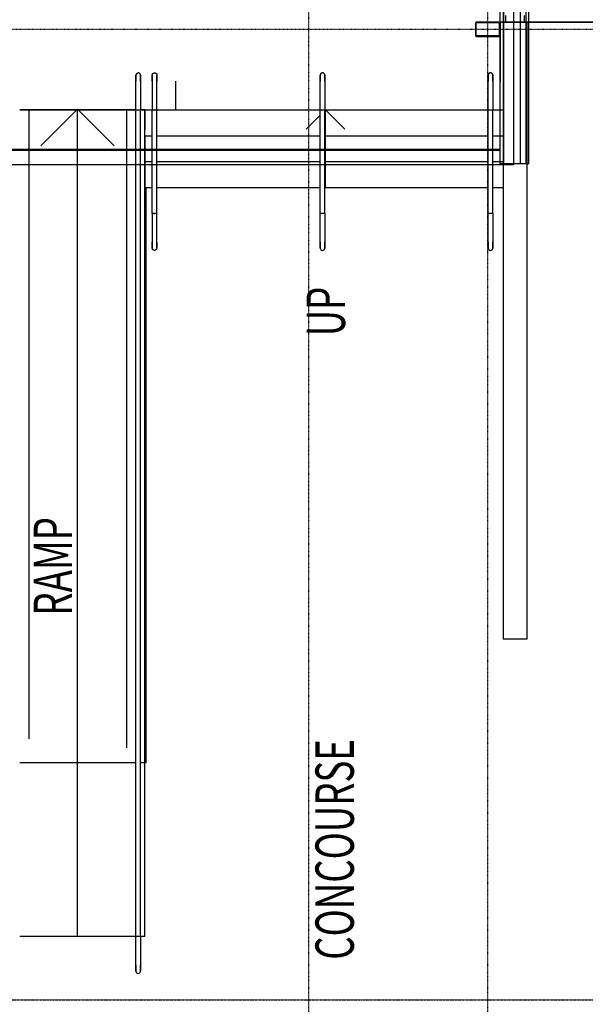
# Model space of a CAD drawing. Extents: x -46230 to 212221, y -185242 to 115744.
# Drawn here: x 20963 to 26855, y -84930 to -74663 of the extents above; entities that cross this region are included whole.
import ezdxf

# ---------------------------------------------------------------- set-up
doc = ezdxf.new("R2010")
doc.units = 0
doc.linetypes.add('X-3040-L1-F$0$EDG-1DOT-2', pattern=[5, 2, -1.4, 0.2, -1.4])
doc.linetypes.add('X-3040-L1-F$0$EDG-DASH-3', pattern=[4.5, 3, -1.5])
for name, color, linetype in [('X-3040-L1-F$0$A-DETL', 11, 'CONTINUOUS'), ('X-3040-L1-F$0$A-DETL-13', 11, 'CONTINUOUS'), ('X-3040-L1-F$0$A-DETL-3', 11, 'CONTINUOUS'), ('X-3040-L1-F$0$A-DETL-5', 11, 'CONTINUOUS'), ('X-3040-L1-F$0$A-FLOR', 11, 'CONTINUOUS'), ('X-3040-L1-F$0$A-FLOR-HRAL-1', 11, 'CONTINUOUS'), ('X-3040-L1-F$0$A-FLOR-LEVL', 11, 'CONTINUOUS'), ('X-3040-L1-F$0$A-WALL-3', 8, 'CONTINUOUS'), ('X-3040-L1-F$0$G-ANNO-TEXT-1', 31, 'CONTINUOUS'), ('X-3040-L1-F$0$S-COLS-3', 8, 'CONTINUOUS'), ('X-3040-L1-F$0$S-GRID-2', 133, 'X-3040-L1-F$0$EDG-1DOT-2'), ('X-3040-L1-F$0$S-STRS', 11, 'CONTINUOUS'), ('X-3040-L1-F$0$S-STRS-2', 11, 'CONTINUOUS'), ('X-3040-L1-F$0$S-STRS-ANNO', 11, 'CONTINUOUS'), ('X-3040-L1-F$0$S-STRS-IDEN-1', 11, 'CONTINUOUS'), ('X-3040-L1-F$0$STAY-OVER', 31, 'X-3040-L1-F$0$EDG-DASH-3'), ('X-3040-S$0$A-AREA', 11, 'CONTINUOUS'), ('X-3040-S$0$A-FLOR', 11, 'CONTINUOUS'), ('X-3040-S$0$A-FLOR-HRAL-1', 11, 'CONTINUOUS'), ('X-3040-S$0$A-FLOR-LEVL', 11, 'CONTINUOUS'), ('X-3040-S$0$A-ROOF-OTLN-2', 8, 'CONTINUOUS'), ('X-3040-S$0$A-WALL', 8, 'CONTINUOUS'), ('X-3040-S$0$S-STRS-3', 11, 'CONTINUOUS'), ('X-3040-S$0$S-STRS-4', 11, 'CONTINUOUS'), ('X-XREF', 7, 'CONTINUOUS')]:
    doc.layers.add(name, color=color, linetype=linetype)
doc.styles.add('X-3040-L1-F$0$EDG', font='edg.shx', dxfattribs={"width": 0.9})

# ---------------------------------------------------------------- blocks, each defined once
blk = doc.blocks.new('X-3040-S')
at = {"layer": 'X-3040-S$0$A-AREA'}
for p, q in [((-84061, -19802), (-84061, -18592)), ((-84061, -19905), (-84061, -19852)), ((-78061, -19905), (-84061, -19905))]:
    blk.add_line(p, q, dxfattribs=at)
at = {"layer": 'X-3040-S$0$A-FLOR'}
for p, q in [((-77813, -23627), (-82766, -23627)), ((-82766, -23627), (-82766, -23877)), ((-82766, -23877), (-77813, -23877))]:
    blk.add_line(p, q, dxfattribs=at)
at = {"layer": 'X-3040-S$0$A-FLOR-HRAL-1'}
for p, q in [((-86231, -19802), (-86232, -19802)), ((-86232, -19802), (-86226, -19802)), ((-86220, -19802), (-86231, -19802)), ((-86226, -19802), (-86208, -19802)), ((-86198, -19802), (-86220, -19802)), ((-86208, -19802), (-86183, -19802)), ((-86171, -19802), (-86198, -19802)), ((-86183, -19802), (-86171, -19802)), ((-86171, -19802), (-85871, -19802)), ((-85871, -19802), (-77821, -19802)), ((-85871, -19826), (-85871, -19802)), ((-86231, -19852), (-86232, -19852)), ((-86232, -19852), (-86226, -19852)), ((-86220, -19852), (-86231, -19852)), ((-86226, -19852), (-86208, -19852)), ((-86198, -19852), (-86220, -19852)), ((-86208, -19852), (-86183, -19852)), ((-86171, -19852), (-86198, -19852)), ((-86183, -19852), (-86171, -19852)), ((-85871, -19852), (-86171, -19852)), ((-85871, -19827), (-85871, -19821)), ((-85871, -19852), (-85871, -19827)), ((-85871, -19834), (-85871, -19827)), ((-85871, -19852), (-77821, -19852)), ((-78691, -19972), (-78692, -19972)), ((-78692, -19972), (-78685, -19972)), ((-78679, -19972), (-78691, -19972)), ((-78685, -19972), (-78668, -19972)), ((-78658, -19972), (-78679, -19972)), ((-78668, -19972), (-78643, -19972)), ((-78631, -19972), (-78658, -19972)), ((-78643, -19972), (-78631, -19972)), ((-78331, -19972), (-78631, -19972)), ((-78331, -19972), (-77821, -19972)), ((-78331, -19996), (-78331, -19972)), ((-78331, -19991), (-78331, -19997)), ((-78331, -20022), (-78331, -19997)), ((-78331, -19997), (-78331, -20004)), ((-78691, -20022), (-78692, -20022)), ((-78692, -20022), (-78685, -20022)), ((-78679, -20022), (-78691, -20022)), ((-78685, -20022), (-78668, -20022)), ((-78658, -20022), (-78679, -20022)), ((-78668, -20022), (-78643, -20022)), ((-78631, -20022), (-78658, -20022)), ((-78643, -20022), (-78631, -20022)), ((-78631, -20022), (-78331, -20022)), ((-78331, -20022), (-77821, -20022)), ((-78691, -21722), (-78692, -21722)), ((-78692, -21722), (-78685, -21722)), ((-78679, -21722), (-78691, -21722)), ((-78685, -21722), (-78668, -21722)), ((-78658, -21722), (-78679, -21722)), ((-78668, -21722), (-78643, -21722)), ((-78631, -21722), (-78658, -21722)), ((-78643, -21722), (-78631, -21722)), ((-78631, -21722), (-78331, -21722)), ((-78331, -21722), (-77821, -21722)), ((-78331, -21746), (-78331, -21722)), ((-78331, -21747), (-78331, -21741)), ((-78331, -21772), (-78331, -21747)), ((-78331, -21754), (-78331, -21747)), ((-78691, -21772), (-78692, -21772)), ((-78692, -21772), (-78685, -21772)), ((-78679, -21772), (-78691, -21772)), ((-78685, -21772), (-78668, -21772)), ((-78658, -21772), (-78679, -21772)), ((-78668, -21772), (-78643, -21772)), ((-78631, -21772), (-78658, -21772)), ((-78643, -21772), (-78631, -21772)), ((-78331, -21772), (-78631, -21772)), ((-78331, -21772), (-77821, -21772)), ((-78691, -23472), (-78692, -23472)), ((-78692, -23472), (-78685, -23472)), ((-78679, -23472), (-78691, -23472)), ((-78685, -23472), (-78668, -23472)), ((-78658, -23472), (-78679, -23472)), ((-78668, -23472), (-78643, -23472)), ((-78631, -23472), (-78658, -23472)), ((-78643, -23472), (-78631, -23472)), ((-78631, -23472), (-78331, -23472)), ((-78331, -23472), (-77821, -23472)), ((-78331, -23496), (-78331, -23472)), ((-78331, -23497), (-78331, -23491)), ((-78331, -23522), (-78331, -23497)), ((-78331, -23504), (-78331, -23497)), ((-78691, -23522), (-78692, -23522)), ((-78692, -23522), (-78685, -23522)), ((-78679, -23522), (-78691, -23522)), ((-78685, -23522), (-78668, -23522)), ((-78658, -23522), (-78679, -23522)), ((-78668, -23522), (-78643, -23522)), ((-78631, -23522), (-78658, -23522)), ((-78643, -23522), (-78631, -23522)), ((-78331, -23522), (-78631, -23522)), ((-78331, -23522), (-77821, -23522))]:
    blk.add_line(p, q, dxfattribs=at)
at = {"layer": 'X-3040-S$0$A-FLOR-LEVL'}
for p, q in [((-85871, -19802), (-85871, -18592)), ((-85871, -19897), (-85871, -19852)), ((-85871, -19897), (-77821, -19897))]:
    blk.add_line(p, q, dxfattribs=at)
at = {"layer": 'X-3040-S$0$A-ROOF-OTLN-2'}
for p, q in [((-77821, -5287), (-77821, -23594)), ((-77674, -23594), (-77674, -5287)), ((-77663, -23594), (-77663, -5287)), ((-54078, -23594), (-77821, -23594)), ((-77813, -23896), (-77813, -23594)), ((-54078, -23629), (-77813, -23629)), ((-54078, -23631), (-77813, -23631)), ((-54078, -23806), (-77813, -23806)), ((-54078, -23864), (-77813, -23864)), ((-77813, -23896), (-54078, -23896))]:
    blk.add_line(p, q, dxfattribs=at)
at = {"layer": 'X-3040-S$0$A-WALL'}
for p, q in [((-77821, -18687), (-83809, -18687)), ((-83903, -19707), (-77821, -19707)), ((-77821, -19897), (-83903, -19897)), ((-76336, -29707), (-76336, -23887))]:
    blk.add_line(p, q, dxfattribs=at)
at = {"layer": 'X-3040-S$0$S-STRS-3'}
for p, q in [((-78061, -19897), (-78061, -19972)), ((-78061, -20022), (-78061, -21722)), ((-78061, -21772), (-78061, -23472)), ((-78061, -23522), (-78061, -23627))]:
    blk.add_line(p, q, dxfattribs=at)
at = {"layer": 'X-3040-S$0$S-STRS-4'}
for p, q in [((-78061, -19897), (-78061, -19972)), ((-78061, -20022), (-78061, -21722)), ((-78061, -21772), (-78061, -23472)), ((-78061, -23522), (-78061, -23627))]:
    blk.add_line(p, q, dxfattribs=at)
blk = doc.blocks.new('X-3040-L1-F')
at = {"layer": 'X-3040-L1-F$0$A-DETL'}
for p, q in [((31067, -12863), (30686, -12481)), ((22451, -12863), (31067, -12863)), ((31067, -12863), (30686, -13245))]:
    blk.add_line(p, q, dxfattribs=at)
at = {"layer": 'X-3040-L1-F$0$A-DETL-13'}
blk.add_line((31059, -13885), (31359, -13885), dxfattribs=at)
at = {"layer": 'X-3040-L1-F$0$A-DETL-3'}
for p, q in [((30486, -17405), (30486, -12203)), ((54186, -17405), (30486, -17405))]:
    blk.add_line(p, q, dxfattribs=at)
at = {"layer": 'X-3040-L1-F$0$A-DETL-5'}
for p, q in [((31975, -17264), (31347, -17264)), ((31467, -17266), (31975, -17266)), ((31975, -20584), (31975, -17264)), ((31975, -17266), (31975, -19001))]:
    blk.add_line(p, q, dxfattribs=at)
at = {"layer": 'X-3040-L1-F$0$A-FLOR'}
for p, q in [((31059, -12260), (31059, -13470)), ((31059, -13520), (31059, -13640)), ((31059, -13690), (31059, -15390)), ((31059, -15440), (31059, -17140)), ((31059, -17190), (31059, -17295)), ((31975, -17295), (25545, -17295)), ((25545, -17295), (25545, -17545)), ((31975, -17545), (31975, -17295)), ((25545, -17545), (31975, -17545))]:
    blk.add_line(p, q, dxfattribs=at)
at = {"layer": 'X-3040-L1-F$0$A-FLOR-HRAL-1'}
for p, q in [((22062, -13476), (22054, -13492)), ((22054, -13492), (22054, -13495)), ((22054, -13495), (22060, -13511)), ((22060, -13511), (22075, -13520)), ((22079, -13470), (22062, -13476)), ((22075, -13520), (22079, -13520)), ((22080, -13470), (22079, -13470)), ((22079, -13470), (22085, -13470)), ((22080, -13520), (22079, -13520)), ((22079, -13520), (22085, -13520)), ((22091, -13470), (22080, -13470)), ((22091, -13520), (22080, -13520)), ((22085, -13470), (22103, -13470)), ((22085, -13520), (22103, -13520)), ((22113, -13470), (22091, -13470)), ((22113, -13520), (22091, -13520)), ((22103, -13470), (22128, -13470)), ((22103, -13520), (22128, -13520)), ((22139, -13470), (22113, -13470)), ((22139, -13520), (22113, -13520)), ((22128, -13470), (22139, -13470)), ((22128, -13520), (22139, -13520)), ((22139, -13470), (22440, -13470)), ((22440, -13520), (22139, -13520)), ((22430, -13470), (22440, -13470)), ((22440, -13520), (22430, -13520)), ((22440, -13470), (31060, -13470)), ((22440, -13494), (22440, -13470)), ((22440, -13495), (22440, -13492)), ((22440, -13520), (22440, -13495)), ((22440, -13498), (22440, -13495)), ((22440, -13520), (31060, -13520)), ((31060, -13470), (31060, -13495)), ((31060, -13470), (31070, -13470)), ((31060, -13470), (31360, -13470)), ((31060, -13492), (31060, -13495)), ((31060, -13495), (31060, -13498)), ((31060, -13496), (31060, -13520)), ((31070, -13520), (31060, -13520)), ((31360, -13520), (31060, -13520)), ((31360, -13470), (31387, -13470)), ((31372, -13470), (31360, -13470)), ((31360, -13520), (31387, -13520)), ((31372, -13520), (31360, -13520)), ((31397, -13470), (31372, -13470)), ((31397, -13520), (31372, -13520)), ((31387, -13470), (31408, -13470)), ((31387, -13520), (31408, -13520)), ((31415, -13470), (31397, -13470)), ((31415, -13520), (31397, -13520)), ((31408, -13470), (31420, -13470)), ((31408, -13520), (31420, -13520)), ((31421, -13470), (31415, -13470)), ((31421, -13520), (31415, -13520)), ((31420, -13470), (31421, -13470)), ((31420, -13520), (31421, -13520)), ((31424, -13470), (31421, -13470)), ((31421, -13520), (31437, -13514)), ((31440, -13479), (31424, -13470)), ((31437, -13514), (31446, -13499)), ((31446, -13495), (31440, -13479)), ((31446, -13499), (31446, -13495)), ((29594, -13665), (29600, -13649)), ((29600, -13649), (29616, -13640)), ((29616, -13640), (29619, -13640)), ((29620, -13640), (29619, -13640)), ((29619, -13640), (29625, -13640)), ((29632, -13640), (29620, -13640)), ((29625, -13640), (29643, -13640)), ((29653, -13640), (29632, -13640)), ((29643, -13640), (29668, -13640)), ((29680, -13640), (29653, -13640)), ((29668, -13640), (29680, -13640)), ((29980, -13640), (29680, -13640)), ((29980, -13640), (29970, -13640)), ((29980, -13640), (31060, -13640)), ((29980, -13665), (29980, -13640)), ((31060, -13640), (31060, -13664)), ((31070, -13640), (31060, -13640)), ((31360, -13640), (31060, -13640)), ((31360, -13640), (31363, -13640)), ((31361, -13640), (31360, -13640)), ((31363, -13640), (31361, -13640)), ((31363, -13640), (31365, -13640)), ((31366, -13640), (31363, -13640)), ((31365, -13640), (31368, -13640)), ((31368, -13640), (31366, -13640)), ((31368, -13640), (31370, -13640)), ((31371, -13640), (31368, -13640)), ((31370, -13640), (31372, -13640)), ((31373, -13640), (31371, -13640)), ((31372, -13640), (31375, -13640)), ((31375, -13640), (31373, -13640)), ((31375, -13640), (31377, -13640)), ((31378, -13640), (31375, -13640)), ((31377, -13640), (31379, -13640)), ((31380, -13640), (31378, -13640)), ((31379, -13640), (31382, -13640)), ((31382, -13640), (31380, -13640)), ((31382, -13640), (31384, -13640)), ((31384, -13640), (31382, -13640)), ((31384, -13640), (31386, -13640)), ((31387, -13640), (31384, -13640)), ((31386, -13640), (31388, -13640)), ((31389, -13640), (31387, -13640)), ((31388, -13640), (31390, -13640)), ((31391, -13640), (31389, -13640)), ((31390, -13640), (31392, -13640)), ((31393, -13640), (31391, -13640)), ((31392, -13640), (31395, -13640)), ((31395, -13640), (31393, -13640)), ((31395, -13640), (31396, -13640)), ((31397, -13640), (31395, -13640)), ((31396, -13640), (31398, -13640)), ((31399, -13640), (31397, -13640)), ((31398, -13640), (31400, -13640)), ((31401, -13640), (31399, -13640)), ((31400, -13640), (31402, -13640)), ((31403, -13640), (31401, -13640)), ((31402, -13640), (31404, -13640)), ((31404, -13640), (31403, -13640)), ((31404, -13640), (31405, -13640)), ((31406, -13640), (31404, -13640)), ((31405, -13640), (31407, -13640)), ((31407, -13640), (31406, -13640)), ((31407, -13640), (31409, -13640)), ((31409, -13640), (31407, -13640)), ((31409, -13640), (31410, -13640)), ((31410, -13640), (31409, -13640)), ((31410, -13640), (31411, -13640)), ((31412, -13640), (31410, -13640)), ((31411, -13640), (31413, -13640)), ((31413, -13640), (31412, -13640)), ((31413, -13640), (31414, -13640)), ((31414, -13640), (31413, -13640)), ((31414, -13640), (31415, -13640)), ((31415, -13640), (31414, -13640)), ((31415, -13640), (31416, -13640)), ((31416, -13640), (31415, -13640)), ((31416, -13640), (31417, -13640)), ((31417, -13640), (31416, -13640)), ((31417, -13640), (31418, -13640)), ((31418, -13640), (31417, -13640)), ((31418, -13640), (31418, -13640)), ((31418, -13640), (31419, -13640)), ((31419, -13640), (31418, -13640)), ((31419, -13640), (31420, -13640)), ((31420, -13640), (31419, -13640)), ((31419, -13640), (31419, -13640)), ((31420, -13640), (31420, -13640)), ((31420, -13640), (31420, -13640)), ((31420, -13640), (31421, -13640)), ((31421, -13640), (31420, -13640)), ((31420, -13640), (31420, -13640)), ((31421, -13640), (31422, -13640)), ((31421, -13640), (31421, -13640)), ((31421, -13640), (31421, -13640)), ((31421, -13640), (31421, -13640)), ((31421, -13640), (31421, -13640)), ((31421, -13640), (31421, -13640)), ((31422, -13640), (31423, -13640)), ((31423, -13640), (31424, -13640)), ((31424, -13640), (31425, -13640)), ((31425, -13640), (31426, -13641)), ((31426, -13641), (31427, -13641)), ((31427, -13641), (31428, -13641)), ((31428, -13641), (31429, -13641)), ((31429, -13641), (31430, -13642)), ((31430, -13642), (31431, -13642)), ((31431, -13642), (31432, -13642)), ((31432, -13642), (31432, -13643)), ((31432, -13643), (31433, -13643)), ((31433, -13643), (31434, -13644)), ((31434, -13644), (31435, -13644)), ((31435, -13644), (31436, -13645)), ((31436, -13645), (31437, -13646)), ((31437, -13646), (31437, -13646)), ((31437, -13646), (31438, -13647)), ((31438, -13647), (31439, -13648)), ((31439, -13648), (31440, -13648)), ((31440, -13648), (31440, -13649)), ((31440, -13649), (31441, -13650)), ((31441, -13650), (31441, -13651)), ((31441, -13651), (31442, -13652)), ((31442, -13652), (31443, -13652)), ((31443, -13652), (31443, -13653)), ((31443, -13653), (31443, -13654)), ((31443, -13654), (31444, -13655)), ((31444, -13655), (31444, -13656)), ((29594, -13669), (29594, -13665)), ((29603, -13684), (29594, -13669)), ((29619, -13690), (29603, -13684)), ((29620, -13690), (29619, -13690)), ((29619, -13690), (29625, -13690)), ((29632, -13690), (29620, -13690)), ((29625, -13690), (29643, -13690)), ((29653, -13690), (29632, -13690)), ((29643, -13690), (29668, -13690)), ((29680, -13690), (29653, -13690)), ((29668, -13690), (29680, -13690)), ((29680, -13690), (29980, -13690)), ((29970, -13690), (29980, -13690)), ((29980, -13662), (29980, -13665)), ((29980, -13665), (29980, -13668)), ((29980, -13690), (29980, -13666)), ((29980, -13690), (31060, -13690)), ((31060, -13665), (31060, -13662)), ((31060, -13665), (31060, -13690)), ((31060, -13668), (31060, -13665)), ((31060, -13690), (31070, -13690)), ((31060, -13690), (31360, -13690)), ((31360, -13690), (31363, -13690)), ((31361, -13690), (31360, -13690)), ((31363, -13690), (31361, -13690)), ((31363, -13690), (31365, -13690)), ((31366, -13690), (31363, -13690)), ((31365, -13690), (31368, -13690)), ((31368, -13690), (31366, -13690)), ((31368, -13690), (31370, -13690)), ((31371, -13690), (31368, -13690)), ((31370, -13690), (31372, -13690)), ((31373, -13690), (31371, -13690)), ((31372, -13690), (31375, -13690)), ((31375, -13690), (31373, -13690)), ((31375, -13690), (31377, -13690)), ((31378, -13690), (31375, -13690)), ((31377, -13690), (31379, -13690)), ((31380, -13690), (31378, -13690)), ((31379, -13690), (31382, -13690)), ((31382, -13690), (31380, -13690)), ((31382, -13690), (31384, -13690)), ((31384, -13690), (31382, -13690)), ((31384, -13690), (31386, -13690)), ((31387, -13690), (31384, -13690)), ((31386, -13690), (31388, -13690)), ((31389, -13690), (31387, -13690)), ((31388, -13690), (31390, -13690)), ((31391, -13690), (31389, -13690)), ((31390, -13690), (31392, -13690)), ((31393, -13690), (31391, -13690)), ((31392, -13690), (31395, -13690)), ((31395, -13690), (31393, -13690)), ((31395, -13690), (31396, -13690)), ((31397, -13690), (31395, -13690)), ((31396, -13690), (31398, -13690)), ((31399, -13690), (31397, -13690)), ((31398, -13690), (31400, -13690)), ((31401, -13690), (31399, -13690)), ((31400, -13690), (31402, -13690)), ((31403, -13690), (31401, -13690)), ((31402, -13690), (31404, -13690)), ((31404, -13690), (31403, -13690)), ((31404, -13690), (31405, -13690)), ((31406, -13690), (31404, -13690)), ((31405, -13690), (31407, -13690)), ((31407, -13690), (31406, -13690)), ((31407, -13690), (31409, -13690)), ((31409, -13690), (31407, -13690)), ((31409, -13690), (31410, -13690)), ((31410, -13690), (31409, -13690)), ((31410, -13690), (31411, -13690)), ((31412, -13690), (31410, -13690)), ((31411, -13690), (31413, -13690)), ((31413, -13690), (31412, -13690)), ((31413, -13690), (31414, -13690)), ((31414, -13690), (31413, -13690)), ((31414, -13690), (31415, -13690)), ((31415, -13690), (31414, -13690)), ((31415, -13690), (31416, -13690)), ((31416, -13690), (31415, -13690)), ((31416, -13690), (31417, -13690)), ((31417, -13690), (31416, -13690)), ((31417, -13690), (31418, -13690)), ((31418, -13690), (31417, -13690)), ((31418, -13690), (31418, -13690)), ((31418, -13690), (31419, -13690)), ((31419, -13690), (31418, -13690)), ((31419, -13690), (31420, -13690)), ((31420, -13690), (31419, -13690)), ((31419, -13690), (31419, -13690)), ((31420, -13690), (31420, -13690)), ((31420, -13690), (31420, -13690)), ((31420, -13690), (31421, -13690)), ((31421, -13690), (31420, -13690)), ((31420, -13690), (31420, -13690)), ((31422, -13690), (31421, -13690)), ((31421, -13690), (31421, -13690)), ((31421, -13690), (31421, -13690)), ((31421, -13690), (31421, -13690)), ((31421, -13690), (31421, -13690)), ((31421, -13690), (31421, -13690)), ((31421, -13690), (31421, -13690)), ((31423, -13690), (31422, -13690)), ((31424, -13690), (31423, -13690)), ((31425, -13690), (31424, -13690)), ((31426, -13690), (31425, -13690)), ((31427, -13689), (31426, -13690)), ((31428, -13689), (31427, -13689)), ((31429, -13689), (31428, -13689)), ((31430, -13688), (31429, -13689)), ((31431, -13688), (31430, -13688)), ((31432, -13688), (31431, -13688)), ((31433, -13687), (31432, -13688)), ((31434, -13687), (31433, -13687)), ((31435, -13686), (31434, -13686)), ((31434, -13686), (31434, -13687)), ((31436, -13685), (31435, -13686)), ((31437, -13684), (31436, -13685)), ((31438, -13684), (31437, -13684)), ((31439, -13682), (31438, -13683)), ((31438, -13683), (31438, -13684)), ((31440, -13682), (31439, -13682)), ((31441, -13680), (31440, -13681)), ((31440, -13681), (31440, -13682)), ((31442, -13679), (31441, -13680)), ((31443, -13678), (31442, -13678)), ((31442, -13678), (31442, -13679)), ((31444, -13676), (31443, -13677)), ((31443, -13677), (31443, -13678)), ((31444, -13656), (31445, -13657)), ((31445, -13673), (31444, -13674)), ((31444, -13674), (31444, -13675)), ((31444, -13675), (31444, -13676)), ((31445, -13657), (31445, -13658)), ((31445, -13658), (31445, -13659)), ((31445, -13659), (31445, -13660)), ((31445, -13660), (31446, -13661)), ((31446, -13669), (31445, -13670)), ((31445, -13670), (31445, -13671)), ((31445, -13671), (31445, -13672)), ((31445, -13672), (31445, -13673)), ((31446, -13661), (31446, -13662)), ((31446, -13662), (31446, -13663)), ((31446, -13663), (31446, -13664)), ((31446, -13664), (31446, -13665)), ((31446, -13665), (31446, -13665)), ((31446, -13665), (31446, -13666)), ((31446, -13666), (31446, -13667)), ((31446, -13667), (31446, -13668)), ((31446, -13668), (31446, -13669)), ((29603, -15396), (29594, -15412)), ((29619, -15390), (29603, -15396)), ((29620, -15390), (29619, -15390)), ((29619, -15390), (29625, -15390)), ((29632, -15390), (29620, -15390)), ((29625, -15390), (29643, -15390)), ((29653, -15390), (29632, -15390)), ((29643, -15390), (29668, -15390)), ((29680, -15390), (29653, -15390)), ((29668, -15390), (29680, -15390)), ((29680, -15390), (29980, -15390)), ((29970, -15390), (29980, -15390)), ((29980, -15390), (31060, -15390)), ((29980, -15414), (29980, -15390)), ((31060, -15390), (31060, -15415)), ((31060, -15390), (31070, -15390)), ((31060, -15390), (31360, -15390)), ((31360, -15390), (31363, -15390)), ((31361, -15390), (31360, -15390)), ((31363, -15390), (31361, -15390)), ((31363, -15390), (31365, -15390)), ((31366, -15390), (31363, -15390)), ((31365, -15390), (31368, -15390)), ((31368, -15390), (31366, -15390)), ((31368, -15390), (31370, -15390)), ((31371, -15390), (31368, -15390)), ((31370, -15390), (31372, -15390)), ((31373, -15390), (31371, -15390)), ((31372, -15390), (31375, -15390)), ((31375, -15390), (31373, -15390)), ((31375, -15390), (31377, -15390)), ((31378, -15390), (31375, -15390)), ((31377, -15390), (31379, -15390)), ((31380, -15390), (31378, -15390)), ((31379, -15390), (31382, -15390)), ((31382, -15390), (31380, -15390)), ((31382, -15390), (31384, -15390)), ((31384, -15390), (31382, -15390)), ((31384, -15390), (31386, -15390)), ((31387, -15390), (31384, -15390)), ((31386, -15390), (31388, -15390)), ((31389, -15390), (31387, -15390)), ((31388, -15390), (31390, -15390)), ((31391, -15390), (31389, -15390)), ((31390, -15390), (31392, -15390)), ((31393, -15390), (31391, -15390)), ((31392, -15390), (31395, -15390)), ((31395, -15390), (31393, -15390)), ((31395, -15390), (31396, -15390)), ((31397, -15390), (31395, -15390)), ((31396, -15390), (31398, -15390)), ((31399, -15390), (31397, -15390)), ((31398, -15390), (31400, -15390)), ((31401, -15390), (31399, -15390)), ((31400, -15390), (31402, -15390)), ((31403, -15390), (31401, -15390)), ((31402, -15390), (31404, -15390)), ((31404, -15390), (31403, -15390)), ((31404, -15390), (31405, -15390)), ((31406, -15390), (31404, -15390)), ((31405, -15390), (31407, -15390)), ((31407, -15390), (31406, -15390)), ((31407, -15390), (31409, -15390)), ((31409, -15390), (31407, -15390)), ((31409, -15390), (31410, -15390)), ((31410, -15390), (31409, -15390)), ((31410, -15390), (31411, -15390)), ((31412, -15390), (31410, -15390)), ((31411, -15390), (31413, -15390)), ((31413, -15390), (31412, -15390)), ((31413, -15390), (31414, -15390)), ((31414, -15390), (31413, -15390)), ((31414, -15390), (31415, -15390)), ((31415, -15390), (31414, -15390)), ((31415, -15390), (31416, -15390)), ((31416, -15390), (31415, -15390)), ((31416, -15390), (31417, -15390)), ((31417, -15390), (31416, -15390)), ((31417, -15390), (31418, -15390)), ((31418, -15390), (31417, -15390)), ((31418, -15390), (31418, -15390)), ((31418, -15390), (31419, -15390)), ((31419, -15390), (31418, -15390)), ((31419, -15390), (31420, -15390)), ((31420, -15390), (31419, -15390)), ((31419, -15390), (31419, -15390)), ((31420, -15390), (31420, -15390)), ((31420, -15390), (31420, -15390)), ((31420, -15390), (31421, -15390)), ((31421, -15390), (31420, -15390)), ((31420, -15390), (31420, -15390)), ((31422, -15390), (31421, -15390)), ((31421, -15390), (31421, -15390)), ((31421, -15390), (31421, -15390)), ((31421, -15390), (31421, -15390)), ((31421, -15390), (31421, -15390)), ((31421, -15390), (31421, -15390)), ((31421, -15390), (31421, -15390)), ((31423, -15390), (31422, -15390)), ((31424, -15390), (31423, -15390)), ((31425, -15390), (31424, -15390)), ((31426, -15391), (31425, -15390)), ((31427, -15391), (31426, -15391)), ((31428, -15391), (31427, -15391)), ((31429, -15391), (31428, -15391)), ((31430, -15392), (31429, -15391)), ((31431, -15392), (31430, -15392)), ((31432, -15393), (31431, -15392)), ((31433, -15393), (31432, -15393)), ((31434, -15394), (31433, -15393)), ((31435, -15395), (31434, -15394)), ((31434, -15394), (31434, -15394)), ((31436, -15395), (31435, -15395)), ((31437, -15396), (31436, -15395)), ((31438, -15397), (31437, -15396)), ((31439, -15398), (31438, -15397)), ((31438, -15397), (31438, -15397)), ((31440, -15399), (31439, -15398)), ((31441, -15400), (31440, -15399)), ((31440, -15399), (31440, -15399)), ((31442, -15401), (31441, -15400)), ((31442, -15402), (31442, -15401)), ((29594, -15412), (29594, -15415)), ((29594, -15415), (29600, -15431)), ((29600, -15431), (29616, -15440)), ((29616, -15440), (29619, -15440)), ((29620, -15440), (29619, -15440)), ((29619, -15440), (29625, -15440)), ((29632, -15440), (29620, -15440)), ((29625, -15440), (29643, -15440)), ((29653, -15440), (29632, -15440)), ((29643, -15440), (29668, -15440)), ((29680, -15440), (29653, -15440)), ((29668, -15440), (29680, -15440)), ((29980, -15440), (29680, -15440)), ((29980, -15440), (29970, -15440)), ((29980, -15415), (29980, -15412)), ((29980, -15440), (29980, -15415)), ((29980, -15418), (29980, -15415)), ((29980, -15440), (31060, -15440)), ((31060, -15412), (31060, -15415)), ((31060, -15415), (31060, -15418)), ((31060, -15416), (31060, -15440)), ((31070, -15440), (31060, -15440)), ((31360, -15440), (31060, -15440)), ((31360, -15440), (31363, -15440)), ((31361, -15440), (31360, -15440)), ((31363, -15440), (31361, -15440)), ((31363, -15440), (31365, -15440)), ((31366, -15440), (31363, -15440)), ((31365, -15440), (31368, -15440)), ((31368, -15440), (31366, -15440)), ((31368, -15440), (31370, -15440)), ((31371, -15440), (31368, -15440)), ((31370, -15440), (31372, -15440)), ((31373, -15440), (31371, -15440)), ((31372, -15440), (31375, -15440)), ((31375, -15440), (31373, -15440)), ((31375, -15440), (31377, -15440)), ((31378, -15440), (31375, -15440)), ((31377, -15440), (31379, -15440)), ((31380, -15440), (31378, -15440)), ((31379, -15440), (31382, -15440)), ((31382, -15440), (31380, -15440)), ((31382, -15440), (31384, -15440)), ((31384, -15440), (31382, -15440)), ((31384, -15440), (31386, -15440)), ((31387, -15440), (31384, -15440)), ((31386, -15440), (31388, -15440)), ((31389, -15440), (31387, -15440)), ((31388, -15440), (31390, -15440)), ((31391, -15440), (31389, -15440)), ((31390, -15440), (31392, -15440)), ((31393, -15440), (31391, -15440)), ((31392, -15440), (31395, -15440)), ((31395, -15440), (31393, -15440)), ((31395, -15440), (31396, -15440)), ((31397, -15440), (31395, -15440)), ((31396, -15440), (31398, -15440)), ((31399, -15440), (31397, -15440)), ((31398, -15440), (31400, -15440)), ((31401, -15440), (31399, -15440)), ((31400, -15440), (31402, -15440)), ((31403, -15440), (31401, -15440)), ((31402, -15440), (31404, -15440)), ((31404, -15440), (31403, -15440)), ((31404, -15440), (31405, -15440)), ((31406, -15440), (31404, -15440)), ((31405, -15440), (31407, -15440)), ((31407, -15440), (31406, -15440)), ((31407, -15440), (31409, -15440)), ((31409, -15440), (31407, -15440)), ((31409, -15440), (31410, -15440)), ((31410, -15440), (31409, -15440)), ((31410, -15440), (31411, -15440)), ((31412, -15440), (31410, -15440)), ((31411, -15440), (31413, -15440)), ((31413, -15440), (31412, -15440)), ((31413, -15440), (31414, -15440)), ((31414, -15440), (31413, -15440)), ((31414, -15440), (31415, -15440)), ((31415, -15440), (31414, -15440)), ((31415, -15440), (31416, -15440)), ((31416, -15440), (31415, -15440)), ((31416, -15440), (31417, -15440)), ((31417, -15440), (31416, -15440)), ((31417, -15440), (31418, -15440)), ((31418, -15440), (31417, -15440)), ((31418, -15440), (31418, -15440)), ((31418, -15440), (31419, -15440)), ((31419, -15440), (31418, -15440)), ((31419, -15440), (31420, -15440)), ((31420, -15440), (31419, -15440)), ((31419, -15440), (31419, -15440)), ((31420, -15440), (31420, -15440)), ((31420, -15440), (31420, -15440)), ((31420, -15440), (31421, -15440)), ((31421, -15440), (31420, -15440)), ((31420, -15440), (31420, -15440)), ((31421, -15440), (31422, -15440)), ((31421, -15440), (31421, -15440)), ((31421, -15440), (31421, -15440)), ((31421, -15440), (31421, -15440)), ((31421, -15440), (31421, -15440)), ((31421, -15440), (31421, -15440)), ((31422, -15440), (31423, -15440)), ((31423, -15440), (31424, -15440)), ((31424, -15440), (31425, -15440)), ((31425, -15440), (31426, -15440)), ((31426, -15440), (31427, -15439)), ((31427, -15439), (31428, -15439)), ((31428, -15439), (31429, -15439)), ((31429, -15439), (31430, -15439)), ((31430, -15439), (31431, -15438)), ((31431, -15438), (31432, -15438)), ((31432, -15438), (31432, -15437)), ((31432, -15437), (31433, -15437)), ((31433, -15437), (31434, -15436)), ((31434, -15436), (31435, -15436)), ((31435, -15436), (31436, -15435)), ((31436, -15435), (31437, -15435)), ((31437, -15434), (31438, -15433)), ((31437, -15435), (31437, -15434)), ((31438, -15433), (31439, -15433)), ((31439, -15433), (31440, -15432)), ((31440, -15431), (31441, -15430)), ((31440, -15432), (31440, -15431)), ((31441, -15430), (31441, -15429)), ((31441, -15429), (31442, -15429)), ((31443, -15403), (31442, -15402)), ((31442, -15429), (31443, -15428)), ((31443, -15404), (31443, -15403)), ((31444, -15404), (31443, -15404)), ((31443, -15426), (31444, -15425)), ((31443, -15427), (31443, -15426)), ((31443, -15428), (31443, -15427)), ((31444, -15405), (31444, -15404)), ((31444, -15406), (31444, -15405)), ((31445, -15407), (31444, -15406)), ((31444, -15424), (31445, -15423)), ((31444, -15425), (31444, -15424)), ((31445, -15408), (31445, -15407)), ((31445, -15409), (31445, -15408)), ((31445, -15410), (31445, -15409)), ((31446, -15411), (31445, -15410)), ((31445, -15420), (31446, -15419)), ((31445, -15421), (31445, -15420)), ((31445, -15422), (31445, -15421)), ((31445, -15423), (31445, -15422)), ((31446, -15412), (31446, -15411)), ((31446, -15413), (31446, -15412)), ((31446, -15414), (31446, -15413)), ((31446, -15415), (31446, -15414)), ((31446, -15416), (31446, -15415)), ((31446, -15415), (31446, -15415)), ((31446, -15417), (31446, -15416)), ((31446, -15418), (31446, -15417)), ((31446, -15419), (31446, -15418)), ((29603, -17146), (29594, -17162)), ((29619, -17140), (29603, -17146)), ((29620, -17140), (29619, -17140)), ((29619, -17140), (29625, -17140)), ((29632, -17140), (29620, -17140)), ((29625, -17140), (29643, -17140)), ((29653, -17140), (29632, -17140)), ((29643, -17140), (29668, -17140)), ((29680, -17140), (29653, -17140)), ((29668, -17140), (29680, -17140)), ((29680, -17140), (29980, -17140)), ((29970, -17140), (29980, -17140)), ((29980, -17140), (31060, -17140)), ((29980, -17164), (29980, -17140)), ((31060, -17140), (31060, -17165)), ((31060, -17140), (31070, -17140)), ((31060, -17140), (31360, -17140)), ((31360, -17140), (31363, -17140)), ((31361, -17140), (31360, -17140)), ((31363, -17140), (31361, -17140)), ((31363, -17140), (31365, -17140)), ((31366, -17140), (31363, -17140)), ((31365, -17140), (31368, -17140)), ((31368, -17140), (31366, -17140)), ((31368, -17140), (31370, -17140)), ((31371, -17140), (31368, -17140)), ((31370, -17140), (31372, -17140)), ((31373, -17140), (31371, -17140)), ((31372, -17140), (31375, -17140)), ((31375, -17140), (31373, -17140)), ((31375, -17140), (31377, -17140)), ((31378, -17140), (31375, -17140)), ((31377, -17140), (31379, -17140)), ((31380, -17140), (31378, -17140)), ((31379, -17140), (31382, -17140)), ((31382, -17140), (31380, -17140)), ((31382, -17140), (31384, -17140)), ((31384, -17140), (31382, -17140)), ((31384, -17140), (31386, -17140)), ((31387, -17140), (31384, -17140)), ((31386, -17140), (31388, -17140)), ((31389, -17140), (31387, -17140)), ((31388, -17140), (31390, -17140)), ((31391, -17140), (31389, -17140)), ((31390, -17140), (31392, -17140)), ((31393, -17140), (31391, -17140)), ((31392, -17140), (31395, -17140)), ((31395, -17140), (31393, -17140)), ((31395, -17140), (31396, -17140)), ((31397, -17140), (31395, -17140)), ((31396, -17140), (31398, -17140)), ((31399, -17140), (31397, -17140)), ((31398, -17140), (31400, -17140)), ((31401, -17140), (31399, -17140)), ((31400, -17140), (31402, -17140)), ((31403, -17140), (31401, -17140)), ((31402, -17140), (31404, -17140)), ((31404, -17140), (31403, -17140)), ((31404, -17140), (31405, -17140)), ((31406, -17140), (31404, -17140)), ((31405, -17140), (31407, -17140)), ((31407, -17140), (31406, -17140)), ((31407, -17140), (31409, -17140)), ((31409, -17140), (31407, -17140)), ((31409, -17140), (31410, -17140)), ((31410, -17140), (31409, -17140)), ((31410, -17140), (31411, -17140)), ((31412, -17140), (31410, -17140)), ((31411, -17140), (31413, -17140)), ((31413, -17140), (31412, -17140)), ((31413, -17140), (31414, -17140)), ((31414, -17140), (31413, -17140)), ((31414, -17140), (31415, -17140)), ((31415, -17140), (31414, -17140)), ((31415, -17140), (31416, -17140)), ((31416, -17140), (31415, -17140)), ((31416, -17140), (31417, -17140)), ((31417, -17140), (31416, -17140)), ((31417, -17140), (31418, -17140)), ((31418, -17140), (31417, -17140)), ((31418, -17140), (31418, -17140)), ((31418, -17140), (31419, -17140)), ((31419, -17140), (31418, -17140)), ((31419, -17140), (31420, -17140)), ((31420, -17140), (31419, -17140)), ((31419, -17140), (31419, -17140)), ((31420, -17140), (31420, -17140)), ((31420, -17140), (31420, -17140)), ((31420, -17140), (31421, -17140)), ((31421, -17140), (31420, -17140)), ((31420, -17140), (31420, -17140)), ((31422, -17140), (31421, -17140)), ((31421, -17140), (31421, -17140)), ((31421, -17140), (31421, -17140)), ((31421, -17140), (31421, -17140)), ((31421, -17140), (31421, -17140)), ((31421, -17140), (31421, -17140)), ((31421, -17140), (31421, -17140)), ((31423, -17140), (31422, -17140)), ((31424, -17140), (31423, -17140)), ((31425, -17140), (31424, -17140)), ((31426, -17141), (31425, -17140)), ((31427, -17141), (31426, -17141)), ((31428, -17141), (31427, -17141)), ((31429, -17141), (31428, -17141)), ((31430, -17142), (31429, -17141)), ((31431, -17142), (31430, -17142)), ((31432, -17143), (31431, -17142)), ((31433, -17143), (31432, -17143)), ((31434, -17144), (31433, -17143)), ((31435, -17145), (31434, -17144)), ((31434, -17144), (31434, -17144)), ((31436, -17145), (31435, -17145)), ((31437, -17146), (31436, -17145)), ((31438, -17147), (31437, -17146)), ((31438, -17147), (31438, -17147)), ((29594, -17162), (29594, -17165)), ((29594, -17165), (29600, -17181)), ((29600, -17181), (29616, -17190)), ((29616, -17190), (29619, -17190)), ((29620, -17190), (29619, -17190)), ((29619, -17190), (29625, -17190)), ((29632, -17190), (29620, -17190)), ((29625, -17190), (29643, -17190)), ((29653, -17190), (29632, -17190)), ((29643, -17190), (29668, -17190)), ((29680, -17190), (29653, -17190)), ((29668, -17190), (29680, -17190)), ((29980, -17190), (29680, -17190)), ((29980, -17190), (29970, -17190)), ((29980, -17165), (29980, -17162)), ((29980, -17190), (29980, -17165)), ((29980, -17168), (29980, -17165)), ((29980, -17190), (31060, -17190)), ((31060, -17162), (31060, -17165)), ((31060, -17165), (31060, -17168)), ((31060, -17166), (31060, -17190)), ((31070, -17190), (31060, -17190)), ((31360, -17190), (31060, -17190)), ((31360, -17190), (31363, -17190)), ((31361, -17190), (31360, -17190)), ((31363, -17190), (31361, -17190)), ((31363, -17190), (31365, -17190)), ((31366, -17190), (31363, -17190)), ((31365, -17190), (31368, -17190)), ((31368, -17190), (31366, -17190)), ((31368, -17190), (31370, -17190)), ((31371, -17190), (31368, -17190)), ((31370, -17190), (31372, -17190)), ((31373, -17190), (31371, -17190)), ((31372, -17190), (31375, -17190)), ((31375, -17190), (31373, -17190)), ((31375, -17190), (31377, -17190)), ((31378, -17190), (31375, -17190)), ((31377, -17190), (31379, -17190)), ((31380, -17190), (31378, -17190)), ((31379, -17190), (31382, -17190)), ((31382, -17190), (31380, -17190)), ((31382, -17190), (31384, -17190)), ((31384, -17190), (31382, -17190)), ((31384, -17190), (31386, -17190)), ((31387, -17190), (31384, -17190)), ((31386, -17190), (31388, -17190)), ((31389, -17190), (31387, -17190)), ((31388, -17190), (31390, -17190)), ((31391, -17190), (31389, -17190)), ((31390, -17190), (31392, -17190)), ((31393, -17190), (31391, -17190)), ((31392, -17190), (31395, -17190)), ((31395, -17190), (31393, -17190)), ((31395, -17190), (31396, -17190)), ((31397, -17190), (31395, -17190)), ((31396, -17190), (31398, -17190)), ((31399, -17190), (31397, -17190)), ((31398, -17190), (31400, -17190)), ((31401, -17190), (31399, -17190)), ((31400, -17190), (31402, -17190)), ((31403, -17190), (31401, -17190)), ((31402, -17190), (31404, -17190)), ((31404, -17190), (31403, -17190)), ((31404, -17190), (31405, -17190)), ((31406, -17190), (31404, -17190)), ((31405, -17190), (31407, -17190)), ((31407, -17190), (31406, -17190)), ((31407, -17190), (31409, -17190)), ((31409, -17190), (31407, -17190)), ((31409, -17190), (31410, -17190)), ((31410, -17190), (31409, -17190)), ((31410, -17190), (31411, -17190)), ((31412, -17190), (31410, -17190)), ((31411, -17190), (31413, -17190)), ((31413, -17190), (31412, -17190)), ((31413, -17190), (31414, -17190)), ((31414, -17190), (31413, -17190)), ((31414, -17190), (31415, -17190)), ((31415, -17190), (31414, -17190)), ((31415, -17190), (31416, -17190)), ((31416, -17190), (31415, -17190)), ((31416, -17190), (31417, -17190)), ((31417, -17190), (31416, -17190)), ((31417, -17190), (31418, -17190)), ((31418, -17190), (31417, -17190)), ((31418, -17190), (31418, -17190)), ((31418, -17190), (31419, -17190)), ((31419, -17190), (31418, -17190)), ((31419, -17190), (31420, -17190)), ((31420, -17190), (31419, -17190)), ((31419, -17190), (31419, -17190)), ((31420, -17190), (31420, -17190)), ((31420, -17190), (31420, -17190)), ((31420, -17190), (31421, -17190)), ((31421, -17190), (31420, -17190)), ((31420, -17190), (31420, -17190)), ((31421, -17190), (31422, -17190)), ((31421, -17190), (31421, -17190)), ((31421, -17190), (31421, -17190)), ((31421, -17190), (31421, -17190)), ((31421, -17190), (31421, -17190)), ((31421, -17190), (31421, -17190)), ((31422, -17190), (31423, -17190)), ((31423, -17190), (31424, -17190)), ((31424, -17190), (31425, -17190)), ((31425, -17190), (31426, -17190)), ((31426, -17190), (31427, -17189)), ((31427, -17189), (31428, -17189)), ((31428, -17189), (31429, -17189)), ((31429, -17189), (31430, -17189)), ((31430, -17189), (31431, -17188)), ((31431, -17188), (31432, -17188)), ((31432, -17188), (31432, -17187)), ((31432, -17187), (31433, -17187)), ((31433, -17187), (31434, -17186)), ((31434, -17186), (31435, -17186)), ((31435, -17186), (31436, -17185)), ((31436, -17185), (31437, -17185)), ((31437, -17184), (31438, -17183)), ((31437, -17185), (31437, -17184)), ((31439, -17148), (31438, -17147)), ((31438, -17183), (31439, -17183)), ((31440, -17149), (31439, -17148)), ((31439, -17183), (31440, -17182)), ((31441, -17150), (31440, -17149)), ((31440, -17149), (31440, -17149)), ((31440, -17181), (31441, -17180)), ((31440, -17182), (31440, -17181)), ((31442, -17151), (31441, -17150)), ((31441, -17180), (31441, -17179)), ((31441, -17179), (31442, -17179)), ((31442, -17152), (31442, -17151)), ((31443, -17153), (31442, -17152)), ((31442, -17179), (31443, -17178)), ((31443, -17154), (31443, -17153)), ((31444, -17154), (31443, -17154)), ((31443, -17176), (31444, -17175)), ((31443, -17177), (31443, -17176)), ((31443, -17178), (31443, -17177)), ((31444, -17155), (31444, -17154)), ((31444, -17156), (31444, -17155)), ((31445, -17157), (31444, -17156)), ((31444, -17174), (31445, -17173)), ((31444, -17175), (31444, -17174)), ((31445, -17158), (31445, -17157)), ((31445, -17159), (31445, -17158)), ((31445, -17160), (31445, -17159)), ((31446, -17161), (31445, -17160)), ((31445, -17170), (31446, -17169)), ((31445, -17171), (31445, -17170)), ((31445, -17172), (31445, -17171)), ((31445, -17173), (31445, -17172)), ((31446, -17162), (31446, -17161)), ((31446, -17163), (31446, -17162)), ((31446, -17164), (31446, -17163)), ((31446, -17165), (31446, -17164)), ((31446, -17166), (31446, -17165)), ((31446, -17165), (31446, -17165)), ((31446, -17167), (31446, -17166)), ((31446, -17168), (31446, -17167)), ((31446, -17169), (31446, -17168))]:
    blk.add_line(p, q, dxfattribs=at)
at = {"layer": 'X-3040-L1-F$0$A-FLOR-LEVL'}
for p, q in [((22440, -13470), (22440, -12260)), ((31060, -13470), (31060, -12260)), ((22440, -13565), (22440, -13520)), ((31060, -13565), (31060, -13520)), ((22440, -13565), (31060, -13565))]:
    blk.add_line(p, q, dxfattribs=at)
at = {"layer": 'X-3040-L1-F$0$A-WALL-3'}
for p, q in [((31059, -12355), (24502, -12355)), ((24407, -13375), (31059, -13375)), ((30790, -13565), (24407, -13565)), ((31059, -13565), (30850, -13565)), ((31975, -17325), (32045, -17325)), ((32045, -17515), (31975, -17515)), ((31975, -23375), (31975, -17545))]:
    blk.add_line(p, q, dxfattribs=at)
at = {"layer": 'X-3040-L1-F$0$S-COLS-3'}
for p, q in [((31825, -17020), (31825, -17250)), ((31830, -17250), (31830, -17020)), ((31965, -17010), (31835, -17010)), ((31835, -17015), (31965, -17015)), ((31970, -17020), (31970, -17250)), ((31975, -17250), (31975, -17020)), ((31965, -17255), (31835, -17255)), ((31835, -17260), (31965, -17260))]:
    blk.add_line(p, q, dxfattribs=at)
for centre, radius, start, end in [((31835, -17020), 10, 90, 180), ((31835, -17020), 5, 90, 180), ((31965, -17020), 10, 0, 90), ((31965, -17020), 5, 0, 90), ((31835, -17250), 10, 180, 270), ((31835, -17250), 5, 180, 270), ((31965, -17250), 10, 270, 0), ((31965, -17250), 5, 270, 0)]:
    blk.add_arc(centre, radius, start, end, dxfattribs=at)
at = {"layer": 'X-3040-L1-F$0$S-GRID-2'}
for p, q in [((31900, 1237), (31900, -26521)), ((132391, -15270), (-1145, -15270)), ((132391, -17135), (-1145, -17135))]:
    blk.add_line(p, q, dxfattribs=at)
at = {"layer": 'X-3040-L1-F$0$S-STRS'}
for p, q in [((30250, -13565), (30250, -13640)), ((30520, -13565), (30520, -13640)), ((30790, -13565), (30850, -13565)), ((30790, -13565), (30790, -13640)), ((31060, -13565), (31060, -13640)), ((30250, -13690), (30250, -15390)), ((30520, -13690), (30520, -15390)), ((30790, -13690), (30790, -15390)), ((31060, -13690), (31060, -15390)), ((30250, -15440), (30250, -17140)), ((30520, -15440), (30520, -17140)), ((30790, -15440), (30790, -17140)), ((31060, -15440), (31060, -17140)), ((30250, -17190), (30250, -17295)), ((30520, -17190), (30520, -17295)), ((30790, -17190), (30790, -17295)), ((31060, -17190), (31060, -17295))]:
    blk.add_line(p, q, dxfattribs=at)
at = {"layer": 'X-3040-L1-F$0$S-STRS-2'}
for p, q in [((30250, -13565), (30250, -13640)), ((30520, -13565), (30520, -13640)), ((30790, -13565), (30790, -13640)), ((30250, -13690), (30250, -15390)), ((30520, -13690), (30520, -15390)), ((30790, -13690), (30790, -15390)), ((30250, -15440), (30250, -17140)), ((30520, -15440), (30520, -17140)), ((30790, -15440), (30790, -17140)), ((30250, -17190), (30250, -17295)), ((30520, -17190), (30520, -17295)), ((30790, -17190), (30790, -17295))]:
    blk.add_line(p, q, dxfattribs=at)
at = {"layer": 'X-3040-L1-F$0$S-STRS-ANNO'}
for p, q in [((31004, -15390), (30860, -15246)), ((30250, -15446), (30520, -15446)), ((30520, -15446), (30790, -15446)), ((30790, -15446), (31059, -15446)), ((31060, -15446), (30860, -15646)), ((31060, -15446), (31054, -15440))]:
    blk.add_line(p, q, dxfattribs=at)
at = {"layer": 'X-3040-L1-F$0$STAY-OVER'}
blk.add_line((21780, -12100), (21780, -21900), dxfattribs=at)
at = {"layer": 'X-3040-L1-F$0$G-ANNO-TEXT-1', "style": 'X-3040-L1-F$0$EDG', "width": 0.7}
for s, p in [('RAMP', (25786, -12806)), ('CONCOURSE', (22197, -15741))]:
    blk.add_text(s, height=400, rotation=360, dxfattribs=at).set_placement(p)
at = {"layer": 'X-3040-L1-F$0$S-STRS-IDEN-1', "style": 'X-3040-L1-F$0$EDG', "width": 0.7}
blk.add_text('UP', height=400, dxfattribs=at).set_placement((28698, -15649))

msp = doc.modelspace()

# ---------------------------------------------------------------- block references
at = {"layer": 'X-XREF', "rotation": 90}
for name, p in [('X-3040-S', (2371, 1648)), ('X-3040-L1-F', (8703, -106663))]:
    msp.add_blockref(name, p, dxfattribs=at)

doc.saveas('drawing.dxf')
